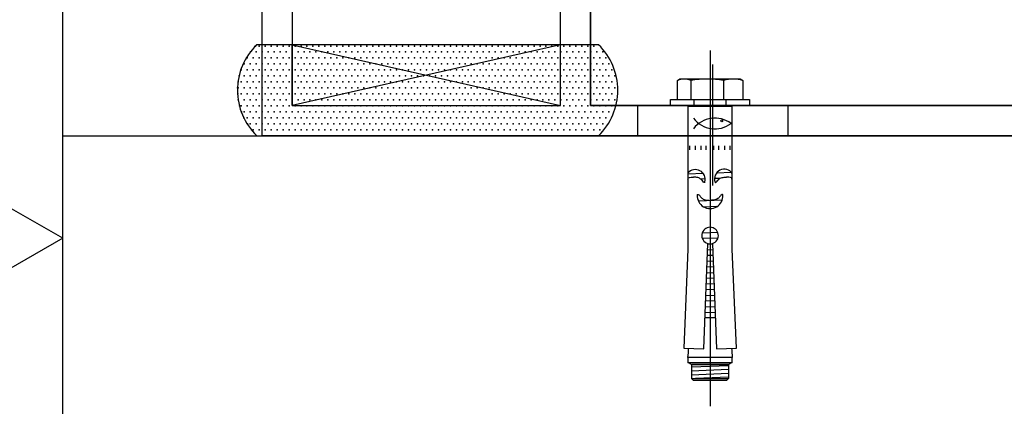
# Model space of a CAD drawing. Units: millimetres. Extents: x 289 to 18603, y -7946 to 1507.
# Drawn here: x 820 to 1081, y 755 to 858 of the extents above; entities that cross this region are included whole.
import ezdxf
from ezdxf.lldxf.tags import DXFTag

# ---------------------------------------------------------------- set-up
doc = ezdxf.new("R2010")
doc.units = ezdxf.units.MM
doc.layers.add('achterconstructie', color=7, linetype='Continuous')
tags = doc.linetypes.add('CENTER2', pattern=[28.575, 19.05, -3.175, 3.175, -3.175]).pattern_tags.tags
tags[10:11] = [DXFTag(74, 4), DXFTag(75, 0), DXFTag(340, '0'), DXFTag(46, 0.0), DXFTag(50, 0.0), DXFTag(44, 0.0), DXFTag(45, 0.0)]
tags[8:9] = [DXFTag(74, 4), DXFTag(75, 0), DXFTag(340, '0'), DXFTag(46, 0.0), DXFTag(50, 0.0), DXFTag(44, 0.0), DXFTag(45, 0.0)]
tags[6:7] = [DXFTag(74, 4), DXFTag(75, 0), DXFTag(340, '0'), DXFTag(46, 0.0), DXFTag(50, 0.0), DXFTag(44, 0.0), DXFTag(45, 0.0)]
tags[4:5] = [DXFTag(74, 4), DXFTag(75, 0), DXFTag(340, '0'), DXFTag(46, 0.0), DXFTag(50, 0.0), DXFTag(44, 0.0), DXFTag(45, 0.0)]

msp = doc.modelspace()

# ---------------------------------------------------------------- linework, layer by layer
at = {"layer": 'achterconstructie', "color": 7, "linetype": 'Continuous'}
for p, q in [((884.23, 826.8), (884.23, 926.7)), ((892.23, 926.7), (892.23, 834.8)), ((963.49, 834.8), (963.49, 926.7)), ((971.49, 926.7), (971.49, 834.8)), ((971.49, 834.8), (971.49, 914.7)), ((831.25, 826.8), (831.25, 886.8)), ((973.59, 850.95), (882.78, 850.95)), ((892.23, 834.8), (892.23, 850.95)), ((892.23, 850.95), (963.49, 834.8)), ((963.49, 850.95), (892.23, 834.8)), ((963.49, 834.8), (963.49, 850.95)), ((1003.24, 849.43), (1003.24, 755.05)), ((994.55, 841.46), (995.24, 841.86)), ((994.55, 836.4), (994.55, 841.46)), ((995.24, 841.86), (1011.24, 841.86)), ((998.14, 841.46), (998.14, 836.4)), ((1006.83, 841.46), (1006.83, 836.4)), ((1011.24, 841.86), (1011.93, 841.46)), ((1011.93, 841.46), (1011.93, 836.4)), ((831.25, 799.58), (769.44, 834.94)), ((892.23, 834.8), (963.49, 834.8)), ((971.49, 834.8), (1199.23, 834.8)), ((1193.23, 834.8), (971.49, 834.8)), ((992.74, 834.8), (992.74, 836.4)), ((992.74, 836.4), (1013.74, 836.4)), ((992.74, 834.8), (992.74, 836.4)), ((992.74, 836.4), (1013.74, 836.4)), ((992.74, 834.8), (992.74, 836.4)), ((992.74, 836.4), (1013.74, 836.4)), ((992.74, 834.8), (992.74, 836.4)), ((992.74, 836.4), (1013.74, 836.4)), ((992.74, 834.8), (992.74, 836.4)), ((992.74, 836.4), (1013.74, 836.4)), ((992.74, 834.8), (992.74, 836.4)), ((992.74, 836.4), (1013.74, 836.4)), ((992.74, 834.8), (992.74, 836.4)), ((992.74, 836.4), (1013.74, 836.4)), ((992.74, 834.8), (992.74, 836.4)), ((992.74, 836.4), (1013.74, 836.4)), ((992.74, 834.8), (992.74, 836.4)), ((992.74, 836.4), (1013.74, 836.4)), ((992.74, 834.8), (992.74, 836.4)), ((992.74, 836.4), (1013.74, 836.4)), ((992.74, 834.8), (992.74, 836.4)), ((992.74, 836.4), (1013.74, 836.4)), ((992.74, 834.8), (992.74, 836.4)), ((992.74, 836.4), (1013.74, 836.4)), ((992.74, 834.8), (992.74, 836.4)), ((992.74, 836.4), (1013.74, 836.4)), ((992.74, 834.8), (992.74, 836.4)), ((992.74, 836.4), (1013.74, 836.4)), ((992.74, 834.8), (992.74, 836.4)), ((992.74, 836.4), (1013.74, 836.4)), ((992.74, 834.8), (992.74, 836.4)), ((992.74, 836.4), (1013.74, 836.4)), ((992.74, 834.8), (992.74, 836.4)), ((992.74, 836.4), (1013.74, 836.4)), ((992.74, 834.8), (992.74, 836.4)), ((992.74, 836.4), (1013.74, 836.4)), ((992.74, 834.8), (992.74, 836.4)), ((992.74, 836.4), (1013.74, 836.4)), ((992.74, 834.8), (992.74, 836.4)), ((992.74, 836.4), (1013.74, 836.4)), ((992.74, 834.8), (992.74, 836.4)), ((992.74, 836.4), (1013.74, 836.4)), ((992.74, 834.8), (992.74, 836.4)), ((992.74, 836.4), (1013.74, 836.4)), ((992.74, 834.8), (992.74, 836.4)), ((992.74, 836.4), (1013.74, 836.4)), ((992.74, 834.8), (992.74, 836.4)), ((992.74, 836.4), (1013.74, 836.4)), ((992.74, 834.8), (992.74, 836.4)), ((992.74, 836.4), (1013.74, 836.4)), ((992.74, 834.8), (992.74, 836.4)), ((992.74, 836.4), (1013.74, 836.4)), ((992.74, 834.8), (992.74, 836.4)), ((992.74, 836.4), (1013.74, 836.4)), ((992.74, 834.8), (992.74, 836.4)), ((992.74, 836.4), (1013.74, 836.4)), ((992.74, 834.8), (992.74, 836.4)), ((992.74, 836.4), (1013.74, 836.4)), ((992.74, 834.8), (992.74, 836.4)), ((992.74, 836.4), (1013.74, 836.4)), ((992.74, 834.8), (992.74, 836.4)), ((992.74, 836.4), (1013.74, 836.4)), ((992.74, 834.8), (992.74, 836.4)), ((992.74, 836.4), (1013.74, 836.4)), ((992.74, 834.8), (992.74, 836.4)), ((992.74, 836.4), (1013.74, 836.4)), ((992.74, 834.8), (992.74, 836.4)), ((992.74, 836.4), (1013.74, 836.4)), ((992.74, 834.8), (992.74, 836.4)), ((992.74, 836.4), (1013.74, 836.4)), ((992.74, 834.8), (992.74, 836.4)), ((992.74, 836.4), (1013.74, 836.4)), ((992.74, 834.8), (992.74, 836.4)), ((992.74, 836.4), (1013.74, 836.4)), ((992.74, 834.8), (992.74, 836.4)), ((992.74, 836.4), (1013.74, 836.4)), ((992.74, 834.8), (992.74, 836.4)), ((992.74, 836.4), (1013.74, 836.4)), ((992.74, 834.8), (992.74, 836.4)), ((992.74, 836.4), (1013.74, 836.4)), ((992.74, 834.8), (992.74, 836.4)), ((992.74, 836.4), (1013.74, 836.4)), ((992.74, 834.8), (992.74, 836.4)), ((992.74, 836.4), (1013.74, 836.4)), ((992.74, 834.8), (992.74, 836.4)), ((992.74, 836.4), (1013.74, 836.4)), ((992.74, 834.8), (992.74, 836.4)), ((992.74, 836.4), (1013.74, 836.4)), ((992.74, 834.8), (992.74, 836.4)), ((992.74, 836.4), (1013.74, 836.4)), ((992.74, 834.8), (992.74, 836.4)), ((992.74, 836.4), (1013.74, 836.4)), ((992.74, 834.8), (992.74, 836.4)), ((992.74, 836.4), (1013.74, 836.4)), ((992.74, 834.8), (992.74, 836.4)), ((992.74, 836.4), (1013.74, 836.4)), ((992.74, 834.8), (992.74, 836.4)), ((992.74, 836.4), (1013.74, 836.4)), ((992.74, 834.8), (992.74, 836.4)), ((992.74, 836.4), (1013.74, 836.4)), ((992.74, 834.8), (992.74, 836.4)), ((992.74, 836.4), (1013.74, 836.4)), ((992.74, 834.8), (992.74, 836.4)), ((992.74, 836.4), (1013.74, 836.4)), ((992.74, 834.8), (992.74, 836.4)), ((992.74, 836.4), (1013.74, 836.4)), ((992.74, 834.8), (992.74, 836.4)), ((992.74, 836.4), (1013.74, 836.4)), ((992.74, 834.8), (992.74, 836.4)), ((992.74, 836.4), (1013.74, 836.4)), ((992.74, 834.8), (992.74, 836.4)), ((992.74, 836.4), (1013.74, 836.4)), ((992.74, 834.8), (992.74, 836.4)), ((992.74, 836.4), (1013.74, 836.4)), ((992.74, 834.8), (992.74, 836.4)), ((992.74, 836.4), (1013.74, 836.4)), ((992.74, 834.8), (992.74, 836.4)), ((992.74, 836.4), (1013.74, 836.4)), ((992.74, 834.8), (992.74, 836.4)), ((992.74, 836.4), (1013.74, 836.4)), ((992.74, 834.8), (992.74, 836.4)), ((992.74, 836.4), (1013.74, 836.4)), ((992.74, 834.8), (992.74, 836.4)), ((992.74, 836.4), (1013.74, 836.4)), ((992.74, 834.8), (992.74, 836.4)), ((1013.74, 834.8), (992.74, 834.8)), ((1013.74, 834.8), (992.74, 834.8)), ((1013.74, 834.8), (992.74, 834.8)), ((1013.74, 834.8), (992.74, 834.8)), ((1013.74, 834.8), (992.74, 834.8)), ((1013.74, 834.8), (992.74, 834.8)), ((1013.74, 834.8), (992.74, 834.8)), ((1013.74, 834.8), (992.74, 834.8)), ((1013.74, 834.8), (992.74, 834.8)), ((1013.74, 834.8), (992.74, 834.8)), ((1013.74, 834.8), (992.74, 834.8)), ((1013.74, 834.8), (992.74, 834.8)), ((1013.74, 834.8), (992.74, 834.8)), ((1013.74, 834.8), (992.74, 834.8)), ((1013.74, 834.8), (992.74, 834.8)), ((1013.74, 834.8), (992.74, 834.8)), ((1013.74, 834.8), (992.74, 834.8)), ((1013.74, 834.8), (992.74, 834.8)), ((1013.74, 834.8), (992.74, 834.8)), ((1013.74, 834.8), (992.74, 834.8)), ((1013.74, 834.8), (992.74, 834.8)), ((1013.74, 834.8), (992.74, 834.8)), ((1013.74, 834.8), (992.74, 834.8)), ((1013.74, 834.8), (992.74, 834.8)), ((1013.74, 834.8), (992.74, 834.8)), ((1013.74, 834.8), (992.74, 834.8)), ((1013.74, 834.8), (992.74, 834.8)), ((1013.74, 834.8), (992.74, 834.8)), ((1013.74, 834.8), (992.74, 834.8)), ((1013.74, 834.8), (992.74, 834.8)), ((1013.74, 834.8), (992.74, 834.8)), ((1013.74, 834.8), (992.74, 834.8)), ((1013.74, 834.8), (992.74, 834.8)), ((1013.74, 834.8), (992.74, 834.8)), ((1013.74, 834.8), (992.74, 834.8)), ((1013.74, 834.8), (992.74, 834.8)), ((1013.74, 834.8), (992.74, 834.8)), ((1013.74, 834.8), (992.74, 834.8)), ((1013.74, 834.8), (992.74, 834.8)), ((1013.74, 834.8), (992.74, 834.8)), ((1013.74, 834.8), (992.74, 834.8)), ((1013.74, 834.8), (992.74, 834.8)), ((1013.74, 834.8), (992.74, 834.8)), ((1013.74, 834.8), (992.74, 834.8)), ((1013.74, 834.8), (992.74, 834.8)), ((1013.74, 834.8), (992.74, 834.8)), ((1013.74, 834.8), (992.74, 834.8)), ((1013.74, 834.8), (992.74, 834.8)), ((1013.74, 834.8), (992.74, 834.8)), ((1013.74, 834.8), (992.74, 834.8)), ((1013.74, 834.8), (992.74, 834.8)), ((1013.74, 834.8), (992.74, 834.8)), ((1013.74, 834.8), (992.74, 834.8)), ((1013.74, 834.8), (992.74, 834.8)), ((1013.74, 834.8), (992.74, 834.8)), ((1013.74, 834.8), (992.74, 834.8)), ((1013.74, 834.8), (992.74, 834.8)), ((1013.74, 834.8), (992.74, 834.8)), ((1013.74, 834.8), (992.74, 834.8)), ((1013.74, 834.8), (992.74, 834.8)), ((1013.74, 834.8), (992.74, 834.8)), ((1013.74, 834.8), (992.74, 834.8)), ((1013.74, 834.8), (992.74, 834.8)), ((999.04, 834.8), (999.04, 836.4)), ((1007.44, 836.4), (1007.44, 834.8)), ((1013.74, 836.4), (1013.74, 834.8)), ((1013.74, 836.4), (1013.74, 834.8)), ((1013.74, 836.4), (1013.74, 834.8)), ((1013.74, 836.4), (1013.74, 834.8)), ((1013.74, 836.4), (1013.74, 834.8)), ((1013.74, 836.4), (1013.74, 834.8)), ((1013.74, 836.4), (1013.74, 834.8)), ((1013.74, 836.4), (1013.74, 834.8)), ((1013.74, 836.4), (1013.74, 834.8)), ((1013.74, 836.4), (1013.74, 834.8)), ((1013.74, 836.4), (1013.74, 834.8)), ((1013.74, 836.4), (1013.74, 834.8)), ((1013.74, 836.4), (1013.74, 834.8)), ((1013.74, 836.4), (1013.74, 834.8)), ((1013.74, 836.4), (1013.74, 834.8)), ((1013.74, 836.4), (1013.74, 834.8)), ((1013.74, 836.4), (1013.74, 834.8)), ((1013.74, 836.4), (1013.74, 834.8)), ((1013.74, 836.4), (1013.74, 834.8)), ((1013.74, 836.4), (1013.74, 834.8)), ((1013.74, 836.4), (1013.74, 834.8)), ((1013.74, 836.4), (1013.74, 834.8)), ((1013.74, 836.4), (1013.74, 834.8)), ((1013.74, 836.4), (1013.74, 834.8)), ((1013.74, 836.4), (1013.74, 834.8)), ((1013.74, 836.4), (1013.74, 834.8)), ((1013.74, 836.4), (1013.74, 834.8)), ((1013.74, 836.4), (1013.74, 834.8)), ((1013.74, 836.4), (1013.74, 834.8)), ((1013.74, 836.4), (1013.74, 834.8)), ((1013.74, 836.4), (1013.74, 834.8)), ((1013.74, 836.4), (1013.74, 834.8)), ((1013.74, 836.4), (1013.74, 834.8)), ((1013.74, 836.4), (1013.74, 834.8)), ((1013.74, 836.4), (1013.74, 834.8)), ((1013.74, 836.4), (1013.74, 834.8)), ((1013.74, 836.4), (1013.74, 834.8)), ((1013.74, 836.4), (1013.74, 834.8)), ((1013.74, 836.4), (1013.74, 834.8)), ((1013.74, 836.4), (1013.74, 834.8)), ((1013.74, 836.4), (1013.74, 834.8)), ((1013.74, 836.4), (1013.74, 834.8)), ((1013.74, 836.4), (1013.74, 834.8)), ((1013.74, 836.4), (1013.74, 834.8)), ((1013.74, 836.4), (1013.74, 834.8)), ((1013.74, 836.4), (1013.74, 834.8)), ((1013.74, 836.4), (1013.74, 834.8)), ((1013.74, 836.4), (1013.74, 834.8)), ((1013.74, 836.4), (1013.74, 834.8)), ((1013.74, 836.4), (1013.74, 834.8)), ((1013.74, 836.4), (1013.74, 834.8)), ((1013.74, 836.4), (1013.74, 834.8)), ((1013.74, 836.4), (1013.74, 834.8)), ((1013.74, 836.4), (1013.74, 834.8)), ((1013.74, 836.4), (1013.74, 834.8)), ((1013.74, 836.4), (1013.74, 834.8)), ((1013.74, 836.4), (1013.74, 834.8)), ((1013.74, 836.4), (1013.74, 834.8)), ((1013.74, 836.4), (1013.74, 834.8)), ((1013.74, 836.4), (1013.74, 834.8)), ((1013.74, 836.4), (1013.74, 834.8)), ((1013.74, 836.4), (1013.74, 834.8)), ((1013.74, 836.4), (1013.74, 834.8)), ((1009.14, 834.53), (997.34, 834.53)), ((997.34, 834.53), (997.34, 796.67)), ((1009.14, 796.73), (1009.14, 834.53)), ((831.25, 626.8), (831.25, 826.8)), ((831.25, 826.8), (1331.25, 826.8)), ((831.25, 626.8), (831.25, 826.8)), ((831.25, 826.8), (1331.25, 826.8)), ((882.78, 826.8), (973.59, 826.8)), ((1199.23, 826.8), (884.23, 826.8)), ((997.9, 823.05), (997.9, 824.13)), ((999.34, 823.05), (999.34, 824.13)), ((1000.89, 823.05), (1000.89, 824.13)), ((1002.23, 823.05), (1002.23, 824.13)), ((1004.25, 823.05), (1004.25, 824.13)), ((1005.59, 823.05), (1005.59, 824.13)), ((1007.13, 823.05), (1007.13, 824.13)), ((1008.57, 823.05), (1008.57, 824.13)), ((1001.47, 816.74), (997.34, 816.58)), ((1008.95, 817.03), (1004.94, 816.88)), ((1001.97, 815.33), (1000.81, 815.28)), ((1005.9, 815.48), (1004.41, 815.42)), ((1006.43, 809.68), (1000.14, 809.43)), ((1005.07, 807.98), (1001.63, 807.85)), ((1005.28, 801.11), (1001.14, 800.95)), ((831.25, 799.58), (674.16, 709.7)), ((1005.33, 799.64), (1001.2, 799.48)), ((1001.54, 770.23), (1002.6, 798.2)), ((1003.88, 798.05), (1002.59, 798)), ((1003.88, 798.2), (1004.94, 770.23)), ((997.34, 796.67), (996.24, 770.41)), ((1003.94, 796.49), (1002.53, 796.44)), ((1010.24, 770.41), (1009.14, 796.73)), ((1004.06, 793.51), (1002.42, 793.44)), ((1004, 795.05), (1002.48, 794.99)), ((1004.17, 790.42), (1002.3, 790.35)), ((1004.11, 791.98), (1002.36, 791.91)), ((1004.28, 787.5), (1002.19, 787.42)), ((1004.23, 788.97), (1002.24, 788.9)), ((1004.34, 785.98), (1002.13, 785.89)), ((1004.46, 782.97), (1002.02, 782.87)), ((1004.4, 784.41), (1002.07, 784.32)), ((1004.57, 779.85), (1001.9, 779.75)), ((1004.52, 781.37), (1001.96, 781.27)), ((1004.56, 778.44), (1001.92, 778.44)), ((996.24, 770.41), (1001.54, 770.23)), ((1004.94, 770.23), (1010.24, 770.41)), ((1009.14, 767.9), (997.34, 767.9)), ((997.34, 767.9), (997.34, 766.6)), ((997.34, 766.6), (1009.14, 766.6)), ((998.34, 766.1), (997.34, 766.6)), ((1009.14, 766.6), (1008.14, 766.1)), ((1009.14, 766.6), (1009.14, 767.9)), ((998.34, 766.1), (1008.14, 766.1)), ((998.34, 766.1), (998.34, 762.36)), ((1008.14, 765.73), (998.34, 765.34)), ((1008.14, 764.71), (998.34, 764.33)), ((1008.04, 766.1), (998.44, 766.1)), ((1008.14, 766.1), (1008.14, 762.36)), ((1008.14, 763.66), (998.34, 763.28)), ((998.34, 762.36), (1008.14, 762.36)), ((998.84, 761.86), (998.34, 762.36)), ((1007.64, 761.86), (998.84, 761.86)), ((1008.14, 762.7), (999.34, 762.36)), ((1008.14, 762.36), (1007.64, 761.86))]:
    msp.add_line(p, q, dxfattribs=at)
at = {"layer": 'achterconstructie', "color": 7, "linetype": 'CENTER2'}
for p, q in [((1003.91, 845.68), (1003.91, 813.63)), ((983.91, 834.8), (983.91, 826.8)), ((1023.91, 834.8), (1023.91, 826.8))]:
    msp.add_line(p, q, dxfattribs=at)
at = {"layer": 'achterconstructie', "color": 7, "linetype": 'Continuous'}
msp.add_circle((1006.33, 830.76), 0.25, dxfattribs=at)
for centre, radius, start, end in [((894.47, 838.88), 16.81, 134.0642, 225.9358), ((961.91, 838.88), 16.81, 314.0642, 45.9358), ((996.35, 837.6), 4.25, 65.0076, 114.9924), ((1002.49, 817.96), 23.89, 79.523, 100.477), ((1009.38, 833.51), 8.34, 72.2244, 107.7756), ((1004.55, 824.27), 7.2, 53.4449, 142.4943), ((1004.55, 835.84), 7.2, 217.5057, 306.5551), ((999.36, 815.2), 2.61, 345.2793, 140.5919), ((1007.01, 815.3), 2.6, 34.8884, 197.199), ((1003.24, 810.85), 3.41, 176.1576, 3.8424), ((1003.24, 800.3), 2.2, 286.9431, 253.0569), ((967.85, 771.41), 29.7, 353.2154, 357.9977), ((1038.63, 771.41), 29.7, 182.0023, 186.7846)]:
    msp.add_arc(centre, radius, start, end, dxfattribs=at)
for points, knots in [([(997.34, 815.23), (997.34, 815.25), (997.42, 815.43), (997.41, 815.61), (998.06, 815.78), (998.61, 815.81), (998.83, 815.82)], [0, 0, 0, 0, 0.027596, 0.348998, 0.749557, 1, 1, 1, 1]), ([(1001.89, 814.54), (1001.85, 814.48), (1001.75, 814.35), (1001.37, 814.57), (1001.11, 815.05), (1000.43, 815.61), (999.6, 815.78), (999.04, 815.81), (998.83, 815.82)], [0, 0, 0, 0, 0.049141, 0.11927, 0.299942, 0.531328, 0.8197, 1, 1, 1, 1]), ([(1004.53, 814.54), (1004.57, 814.48), (1004.66, 814.35), (1005.05, 814.57), (1005.3, 815.05), (1005.98, 815.61), (1006.82, 815.78), (1007.37, 815.81), (1007.59, 815.82)], [0, 0, 0, 0, 0.049141, 0.11927, 0.299942, 0.531328, 0.8197, 1, 1, 1, 1]), ([(1009.14, 815.11), (1009.1, 815.17), (1008.99, 815.42), (1009.01, 815.61), (1008.36, 815.78), (1007.8, 815.81), (1007.59, 815.82)], [0, 0, 0, 0, 0.089601, 0.390509, 0.765527, 1, 1, 1, 1]), ([(999.84, 811.08), (999.88, 811.14), (999.99, 811.28), (1000.42, 811.04), (1000.7, 810.51), (1001.46, 809.89), (1002.38, 809.69), (1003, 809.66), (1003.24, 809.65)], [0, 0, 0, 0, 0.049141, 0.11927, 0.299942, 0.531328, 0.8197, 1, 1, 1, 1]), ([(1006.64, 811.08), (1006.59, 811.14), (1006.49, 811.28), (1006.06, 811.04), (1005.78, 810.51), (1005.02, 809.89), (1004.09, 809.69), (1003.48, 809.66), (1003.24, 809.65)], [0, 0, 0, 0, 0.049141, 0.11927, 0.299942, 0.531328, 0.8197, 1, 1, 1, 1])]:
    msp.add_open_spline(points, degree=3, knots=knots, dxfattribs=at)
for p in [(882.48, 850.61), (882.48, 850.61), (883.43, 850.61), (885.02, 850.61), (886.61, 850.61), (888.2, 850.61), (889.78, 850.61), (891.37, 850.61), (892.96, 850.61), (894.55, 850.61), (896.13, 850.61), (897.72, 850.61), (899.31, 850.61), (900.9, 850.61), (902.48, 850.61), (904.07, 850.61), (905.66, 850.61), (907.25, 850.61), (908.83, 850.61), (910.42, 850.61), (912.01, 850.61), (913.6, 850.61), (915.18, 850.61), (916.77, 850.61), (918.36, 850.61), (919.95, 850.61), (921.53, 850.61), (923.12, 850.61), (924.71, 850.61), (926.3, 850.61), (927.88, 850.61), (929.47, 850.61), (931.06, 850.61), (932.65, 850.61), (934.23, 850.61), (935.82, 850.61), (937.41, 850.61), (939, 850.61), (940.58, 850.61), (942.17, 850.61), (943.76, 850.61), (945.35, 850.61), (946.93, 850.61), (948.52, 850.61), (950.11, 850.61), (951.7, 850.61), (953.28, 850.61), (954.87, 850.61), (956.46, 850.61), (958.05, 850.61), (959.63, 850.61), (961.22, 850.61), (962.81, 850.61), (964.4, 850.61), (965.98, 850.61), (967.57, 850.61), (969.16, 850.61), (970.75, 850.61), (972.33, 850.61), (881.09, 849.03), (882.64, 849.03), (884.23, 849.03), (885.82, 849.03), (887.4, 849.03), (888.99, 849.03), (890.58, 849.03), (890.58, 849.03), (892.17, 849.03), (893.75, 849.03), (895.34, 849.03), (896.93, 849.03), (898.52, 849.03), (900.1, 849.03), (901.69, 849.03), (903.28, 849.03), (904.87, 849.03), (906.45, 849.03), (908.04, 849.03), (909.63, 849.03), (911.22, 849.03), (912.8, 849.03), (914.39, 849.03), (915.98, 849.03), (917.57, 849.03), (919.15, 849.03), (920.74, 849.03), (922.33, 849.03), (923.92, 849.03), (925.5, 849.03), (927.09, 849.03), (928.68, 849.03), (930.27, 849.03), (931.85, 849.03), (933.44, 849.03), (935.03, 849.03), (936.62, 849.03), (938.2, 849.03), (939.79, 849.03), (941.38, 849.03), (942.97, 849.03), (944.55, 849.03), (946.14, 849.03), (947.73, 849.03), (949.32, 849.03), (950.9, 849.03), (952.49, 849.03), (954.08, 849.03), (955.67, 849.03), (957.25, 849.03), (958.84, 849.03), (960.43, 849.03), (962.02, 849.03), (963.6, 849.03), (965.19, 849.03), (966.78, 849.03), (968.37, 849.03), (969.95, 849.03), (971.54, 849.03), (973.13, 849.03), (974.72, 849.03), (879.23, 845.85), (879.47, 845.85), (880.06, 847.44), (880.26, 847.44), (881.05, 845.85), (881.85, 847.44), (882.64, 845.85), (883.43, 847.44), (884.23, 845.85), (885.02, 847.44), (885.82, 845.85), (886.61, 847.44), (887.4, 845.85), (888.2, 847.44), (888.99, 845.85), (889.78, 847.44), (890.58, 845.85), (891.37, 847.44), (892.17, 845.85), (892.96, 847.44), (893.75, 845.85), (894.55, 847.44), (894.55, 847.44), (895.34, 845.85), (896.13, 847.44), (896.93, 845.85), (896.93, 845.85), (897.72, 847.44), (898.52, 845.85), (899.31, 847.44), (900.1, 845.85), (900.9, 847.44), (901.69, 845.85), (902.48, 847.44), (903.28, 845.85), (904.07, 847.44), (904.87, 845.85), (905.66, 847.44), (906.45, 845.85), (907.25, 847.44), (908.04, 845.85), (908.83, 847.44), (909.63, 845.85), (910.42, 847.44), (911.22, 845.85), (912.01, 847.44), (912.8, 845.85), (913.6, 847.44), (914.39, 845.85), (915.18, 847.44), (915.98, 845.85), (916.77, 847.44), (917.57, 845.85), (918.36, 847.44), (919.15, 845.85), (919.95, 847.44), (920.74, 845.85), (921.53, 847.44), (922.33, 845.85), (923.12, 847.44), (923.92, 845.85), (924.71, 847.44), (925.5, 845.85), (926.3, 847.44), (927.09, 845.85), (927.88, 847.44), (928.68, 845.85), (929.47, 847.44), (930.27, 845.85), (931.06, 847.44), (931.85, 845.85), (932.65, 847.44), (933.44, 845.85), (934.23, 847.44), (935.03, 845.85), (935.82, 847.44), (936.62, 845.85), (937.41, 847.44), (938.2, 845.85), (939, 847.44), (939.79, 845.85), (940.58, 847.44), (941.38, 845.85), (942.17, 847.44), (942.97, 845.85), (943.76, 847.44), (944.55, 845.85), (945.35, 847.44), (946.14, 845.85), (946.93, 847.44), (947.73, 845.85), (948.52, 847.44), (949.32, 845.85), (950.11, 847.44), (950.9, 845.85), (951.7, 847.44), (952.49, 845.85), (953.28, 847.44), (954.08, 845.85), (954.87, 847.44), (955.67, 845.85), (956.46, 847.44), (957.25, 845.85), (958.05, 847.44), (958.84, 845.85), (959.63, 847.44), (960.43, 845.85), (961.22, 847.44), (962.02, 845.85), (962.81, 847.44), (963.6, 845.85), (964.4, 847.44), (965.19, 845.85), (965.98, 847.44), (966.78, 845.85), (967.57, 847.44), (968.37, 845.85), (969.16, 847.44), (969.95, 845.85), (970.75, 847.44), (971.54, 845.85), (972.33, 847.44), (973.13, 845.85), (973.92, 847.44), (974.72, 845.85), (975.51, 847.44), (976.3, 845.85), (878.15, 842.68), (878.56, 844.26), (878.67, 844.26), (879.47, 842.68), (880.26, 844.26), (881.05, 842.68), (881.85, 844.26), (882.64, 842.68), (883.43, 844.26), (884.23, 842.68), (885.02, 844.26), (885.82, 842.68), (886.61, 844.26), (887.4, 842.68), (888.2, 844.26), (888.99, 842.68), (889.78, 844.26), (890.58, 842.68), (891.37, 844.26), (892.17, 842.68), (892.96, 844.26), (893.75, 842.68), (894.55, 844.26), (895.34, 842.68), (896.13, 844.26), (896.93, 842.68), (897.72, 844.26), (897.72, 844.26), (898.52, 842.68), (898.52, 842.68), (899.31, 844.26), (900.1, 842.68), (900.9, 844.26), (901.69, 842.68), (902.48, 844.26), (903.28, 842.68), (904.07, 844.26), (904.87, 842.68), (905.66, 844.26), (906.45, 842.68), (907.25, 844.26), (908.04, 842.68), (908.83, 844.26), (909.63, 842.68), (910.42, 844.26), (911.22, 842.68), (912.01, 844.26), (912.8, 842.68), (913.6, 844.26), (914.39, 842.68), (915.18, 844.26), (915.98, 842.68), (916.77, 844.26), (917.57, 842.68), (918.36, 844.26), (919.15, 842.68), (919.95, 844.26), (920.74, 842.68), (921.53, 844.26), (922.33, 842.68), (923.12, 844.26), (923.92, 842.68), (924.71, 844.26), (925.5, 842.68), (926.3, 844.26), (927.09, 842.68), (927.88, 844.26), (928.68, 842.68), (929.47, 844.26), (930.27, 842.68), (931.06, 844.26), (931.85, 842.68), (932.65, 844.26), (933.44, 842.68), (934.23, 844.26), (935.03, 842.68), (935.82, 844.26), (936.62, 842.68), (937.41, 844.26), (938.2, 842.68), (939, 844.26), (939.79, 842.68), (940.58, 844.26), (941.38, 842.68), (942.17, 844.26), (942.97, 842.68), (943.76, 844.26), (944.55, 842.68), (945.35, 844.26), (946.14, 842.68), (946.93, 844.26), (947.73, 842.68), (948.52, 844.26), (949.32, 842.68), (950.11, 844.26), (950.9, 842.68), (951.7, 844.26), (952.49, 842.68), (953.28, 844.26), (954.08, 842.68), (954.87, 844.26), (955.67, 842.68), (956.46, 844.26), (957.25, 842.68), (958.05, 844.26), (958.84, 842.68), (959.63, 844.26), (960.43, 842.68), (961.22, 844.26), (962.02, 842.68), (962.81, 844.26), (963.6, 842.68), (964.4, 844.26), (965.19, 842.68), (965.98, 844.26), (966.78, 842.68), (967.57, 844.26), (968.37, 842.68), (969.16, 844.26), (969.95, 842.68), (970.75, 844.26), (971.54, 842.68), (972.33, 844.26), (973.13, 842.68), (973.92, 844.26), (974.72, 842.68), (975.51, 844.26), (976.3, 842.68), (977.1, 844.26), (977.89, 842.68), (877.84, 841.09), (878.67, 841.09), (880.26, 841.09), (881.85, 841.09), (883.43, 841.09), (885.02, 841.09), (886.61, 841.09), (888.2, 841.09), (889.78, 841.09), (891.37, 841.09), (892.96, 841.09), (894.55, 841.09), (896.13, 841.09), (897.72, 841.09), (897.72, 841.09), (899.31, 841.09), (900.9, 841.09), (902.48, 841.09), (904.07, 841.09), (905.66, 841.09), (907.25, 841.09), (908.83, 841.09), (910.42, 841.09), (912.01, 841.09), (913.6, 841.09), (915.18, 841.09), (916.77, 841.09), (918.36, 841.09), (919.95, 841.09), (921.53, 841.09), (923.12, 841.09), (924.71, 841.09), (926.3, 841.09), (927.88, 841.09), (929.47, 841.09), (931.06, 841.09), (932.65, 841.09), (934.23, 841.09), (935.82, 841.09), (937.41, 841.09), (939, 841.09), (940.58, 841.09), (942.17, 841.09), (943.76, 841.09), (945.35, 841.09), (946.93, 841.09), (948.52, 841.09), (950.11, 841.09), (951.7, 841.09), (953.28, 841.09), (954.87, 841.09), (956.46, 841.09), (958.05, 841.09), (959.63, 841.09), (961.22, 841.09), (962.81, 841.09), (964.4, 841.09), (965.98, 841.09), (967.57, 841.09), (969.16, 841.09), (970.75, 841.09), (972.33, 841.09), (973.92, 841.09), (975.51, 841.09), (977.1, 841.09), (877.71, 839.5), (877.74, 837.91), (877.88, 839.5), (878.67, 837.91), (879.47, 839.5), (880.26, 837.91), (881.05, 839.5), (881.85, 837.91), (882.64, 839.5), (883.43, 837.91), (884.23, 839.5), (885.02, 837.91), (885.82, 839.5), (886.61, 837.91), (887.4, 839.5), (888.2, 837.91), (888.99, 839.5), (889.78, 837.91), (890.58, 839.5), (891.37, 837.91), (892.17, 839.5), (892.96, 837.91), (893.75, 839.5), (894.55, 837.91), (895.34, 839.5), (896.13, 837.91), (896.13, 837.91), (896.93, 839.5), (896.93, 839.5), (897.72, 837.91), (898.52, 839.5), (899.31, 837.91), (900.1, 839.5), (900.9, 837.91), (901.69, 839.5), (902.48, 837.91), (903.28, 839.5), (904.07, 837.91), (904.87, 839.5), (905.66, 837.91), (906.45, 839.5), (907.25, 837.91), (908.04, 839.5), (908.83, 837.91), (909.63, 839.5), (910.42, 837.91), (911.22, 839.5), (912.01, 837.91), (912.8, 839.5), (913.6, 837.91), (914.39, 839.5), (915.18, 837.91), (915.98, 839.5), (916.77, 837.91), (917.57, 839.5), (918.36, 837.91), (919.15, 839.5), (919.95, 837.91), (920.74, 839.5), (921.53, 837.91), (922.33, 839.5), (923.12, 837.91), (923.92, 839.5), (924.71, 837.91), (925.5, 839.5), (926.3, 837.91), (927.09, 839.5), (927.88, 837.91), (928.68, 839.5), (929.47, 837.91), (930.27, 839.5), (931.06, 837.91), (931.85, 839.5), (932.65, 837.91), (933.44, 839.5), (934.23, 837.91), (935.03, 839.5), (935.82, 837.91), (936.62, 839.5), (937.41, 837.91), (938.2, 839.5), (939, 837.91), (939.79, 839.5), (940.58, 837.91), (941.38, 839.5), (942.17, 837.91), (942.97, 839.5), (943.76, 837.91), (944.55, 839.5), (945.35, 837.91), (946.14, 839.5), (946.93, 837.91), (947.73, 839.5), (948.52, 837.91), (949.32, 839.5), (950.11, 837.91), (950.9, 839.5), (951.7, 837.91), (952.49, 839.5), (953.28, 837.91), (954.08, 839.5), (954.87, 837.91), (955.67, 839.5), (956.46, 837.91), (957.25, 839.5), (958.05, 837.91), (958.84, 839.5), (959.63, 837.91), (960.43, 839.5), (961.22, 837.91), (962.02, 839.5), (962.81, 837.91), (963.6, 839.5), (964.4, 837.91), (965.19, 839.5), (965.98, 837.91), (966.78, 839.5), (967.57, 837.91), (968.37, 839.5), (969.16, 837.91), (969.95, 839.5), (970.75, 837.91), (971.54, 839.5), (972.33, 837.91), (973.13, 839.5), (973.92, 837.91), (974.72, 839.5), (975.51, 837.91), (976.3, 839.5), (977.1, 837.91), (977.89, 839.5), (877.87, 836.33), (877.88, 836.33), (878.24, 834.74), (878.67, 834.74), (879.47, 836.33), (880.26, 834.74), (881.05, 836.33), (881.85, 834.74), (882.64, 836.33), (883.43, 834.74), (884.23, 836.33), (885.02, 834.74), (885.82, 836.33), (886.61, 834.74), (887.4, 836.33), (888.2, 834.74), (888.99, 836.33), (889.78, 834.74), (890.58, 836.33), (891.37, 834.74), (892.17, 836.33), (892.96, 834.74), (893.75, 836.33), (894.55, 834.74), (894.55, 834.74), (895.34, 836.33), (895.34, 836.33), (896.13, 834.74), (896.93, 836.33), (897.72, 834.74), (898.52, 836.33), (899.31, 834.74), (900.1, 836.33), (900.9, 834.74), (901.69, 836.33), (902.48, 834.74), (903.28, 836.33), (904.07, 834.74), (904.87, 836.33), (905.66, 834.74), (906.45, 836.33), (907.25, 834.74), (908.04, 836.33), (908.83, 834.74), (909.63, 836.33), (910.42, 834.74), (911.22, 836.33), (912.01, 834.74), (912.8, 836.33), (913.6, 834.74), (914.39, 836.33), (915.18, 834.74), (915.98, 836.33), (916.77, 834.74), (917.57, 836.33), (918.36, 834.74), (919.15, 836.33), (919.95, 834.74), (920.74, 836.33), (921.53, 834.74), (922.33, 836.33), (923.12, 834.74), (923.92, 836.33), (924.71, 834.74), (925.5, 836.33), (926.3, 834.74), (927.09, 836.33), (927.88, 834.74), (928.68, 836.33), (929.47, 834.74), (930.27, 836.33), (931.06, 834.74), (931.85, 836.33), (932.65, 834.74), (933.44, 836.33), (934.23, 834.74), (935.03, 836.33), (935.82, 834.74), (936.62, 836.33), (937.41, 834.74), (938.2, 836.33), (939, 834.74), (939.79, 836.33), (940.58, 834.74), (941.38, 836.33), (942.17, 834.74), (942.97, 836.33), (943.76, 834.74), (944.55, 836.33), (945.35, 834.74), (946.14, 836.33), (946.93, 834.74), (947.73, 836.33), (948.52, 834.74), (949.32, 836.33), (950.11, 834.74), (950.9, 836.33), (951.7, 834.74), (952.49, 836.33), (953.28, 834.74), (954.08, 836.33), (954.87, 834.74), (955.67, 836.33), (956.46, 834.74), (957.25, 836.33), (958.05, 834.74), (958.84, 836.33), (959.63, 834.74), (960.43, 836.33), (961.22, 834.74), (962.02, 836.33), (962.81, 834.74), (963.6, 836.33), (964.4, 834.74), (965.19, 836.33), (965.98, 834.74), (966.78, 836.33), (967.57, 834.74), (968.37, 836.33), (969.16, 834.74), (969.95, 836.33), (970.75, 834.74), (971.54, 836.33), (972.33, 834.74), (973.13, 836.33), (973.92, 834.74), (974.72, 836.33), (975.51, 834.74), (976.3, 836.33), (977.1, 834.74), (977.89, 836.33), (878.7, 833.15), (879.47, 833.15), (881.05, 833.15), (882.64, 833.15), (884.23, 833.15), (885.82, 833.15), (887.4, 833.15), (888.99, 833.15), (890.58, 833.15), (892.17, 833.15), (893.75, 833.15), (895.34, 833.15), (895.34, 833.15), (896.93, 833.15), (898.52, 833.15), (900.1, 833.15), (901.69, 833.15), (903.28, 833.15), (904.87, 833.15), (906.45, 833.15), (908.04, 833.15), (909.63, 833.15), (911.22, 833.15), (912.8, 833.15), (914.39, 833.15), (915.98, 833.15), (917.57, 833.15), (919.15, 833.15), (920.74, 833.15), (922.33, 833.15), (923.92, 833.15), (925.5, 833.15), (927.09, 833.15), (928.68, 833.15), (930.27, 833.15), (931.85, 833.15), (933.44, 833.15), (935.03, 833.15), (936.62, 833.15), (938.2, 833.15), (939.79, 833.15), (941.38, 833.15), (942.97, 833.15), (944.55, 833.15), (946.14, 833.15), (947.73, 833.15), (949.32, 833.15), (950.9, 833.15), (952.49, 833.15), (954.08, 833.15), (955.67, 833.15), (957.25, 833.15), (958.84, 833.15), (960.43, 833.15), (962.02, 833.15), (963.6, 833.15), (965.19, 833.15), (966.78, 833.15), (968.37, 833.15), (969.95, 833.15), (971.54, 833.15), (973.13, 833.15), (974.72, 833.15), (976.3, 833.15), (879.38, 831.56), (880.26, 831.56), (880.28, 829.98), (881.05, 829.98), (881.85, 831.56), (882.64, 829.98), (883.43, 831.56), (884.23, 829.98), (885.02, 831.56), (885.82, 829.98), (886.61, 831.56), (887.4, 829.98), (888.2, 831.56), (888.99, 829.98), (889.78, 831.56), (890.58, 829.98), (891.37, 831.56), (892.17, 829.98), (892.96, 831.56), (893.75, 829.98), (894.55, 831.56), (895.34, 829.98), (896.13, 831.56), (896.93, 829.98), (897.72, 831.56), (897.72, 831.56), (898.52, 829.98), (899.31, 831.56), (900.1, 829.98), (900.9, 831.56), (901.69, 829.98), (901.69, 829.98), (902.48, 831.56), (903.28, 829.98), (904.07, 831.56), (904.87, 829.98), (905.66, 831.56), (906.45, 829.98), (907.25, 831.56), (908.04, 829.98), (908.83, 831.56), (909.63, 829.98), (910.42, 831.56), (911.22, 829.98), (912.01, 831.56), (912.8, 829.98), (913.6, 831.56), (914.39, 829.98), (915.18, 831.56), (915.98, 829.98), (916.77, 831.56), (917.57, 829.98), (918.36, 831.56), (919.15, 829.98), (919.95, 831.56), (920.74, 829.98), (921.53, 831.56), (922.33, 829.98), (923.12, 831.56), (923.92, 829.98), (924.71, 831.56), (925.5, 829.98), (926.3, 831.56), (927.09, 829.98), (927.88, 831.56), (928.68, 829.98), (929.47, 831.56), (930.27, 829.98), (931.06, 831.56), (931.85, 829.98), (932.65, 831.56), (933.44, 829.98), (934.23, 831.56), (935.03, 829.98), (935.82, 831.56), (936.62, 829.98), (937.41, 831.56), (938.2, 829.98), (939, 831.56), (939.79, 829.98), (940.58, 831.56), (941.38, 829.98), (942.17, 831.56), (942.97, 829.98), (943.76, 831.56), (944.55, 829.98), (945.35, 831.56), (946.14, 829.98), (946.93, 831.56), (947.73, 829.98), (948.52, 831.56), (949.32, 829.98), (950.11, 831.56), (950.9, 829.98), (951.7, 831.56), (952.49, 829.98), (953.28, 831.56), (954.08, 829.98), (954.87, 831.56), (955.67, 829.98), (956.46, 831.56), (957.25, 829.98), (958.05, 831.56), (958.84, 829.98), (959.63, 831.56), (960.43, 829.98), (961.22, 831.56), (962.02, 829.98), (962.81, 831.56), (963.6, 829.98), (964.4, 831.56), (965.19, 829.98), (965.98, 831.56), (966.78, 829.98), (967.57, 831.56), (968.37, 829.98), (969.16, 831.56), (969.95, 829.98), (970.75, 831.56), (971.54, 829.98), (972.33, 831.56), (973.13, 829.98), (973.92, 831.56), (974.72, 829.98), (975.51, 831.56), (881.39, 828.39), (881.85, 828.39), (883.43, 828.39), (885.02, 828.39), (886.61, 828.39), (888.2, 828.39), (889.78, 828.39), (891.37, 828.39), (892.96, 828.39), (894.55, 828.39), (896.13, 828.39), (897.72, 828.39), (899.31, 828.39), (900.9, 828.39), (902.48, 828.39), (904.07, 828.39), (905.66, 828.39), (907.25, 828.39), (907.25, 828.39), (908.83, 828.39), (910.42, 828.39), (912.01, 828.39), (913.6, 828.39), (915.18, 828.39), (916.77, 828.39), (918.36, 828.39), (919.95, 828.39), (921.53, 828.39), (923.12, 828.39), (924.71, 828.39), (926.3, 828.39), (927.88, 828.39), (929.47, 828.39), (931.06, 828.39), (932.65, 828.39), (934.23, 828.39), (935.82, 828.39), (937.41, 828.39), (939, 828.39), (940.58, 828.39), (942.17, 828.39), (943.76, 828.39), (945.35, 828.39), (946.93, 828.39), (948.52, 828.39), (950.11, 828.39), (951.7, 828.39), (953.28, 828.39), (954.87, 828.39), (956.46, 828.39), (958.05, 828.39), (959.63, 828.39), (961.22, 828.39), (962.81, 828.39), (964.4, 828.39), (965.98, 828.39), (967.57, 828.39), (969.16, 828.39), (970.75, 828.39), (972.33, 828.39), (973.92, 828.39), (973.92, 828.39)]:
    msp.add_point(p, dxfattribs=at)

doc.saveas('drawing.dxf')
